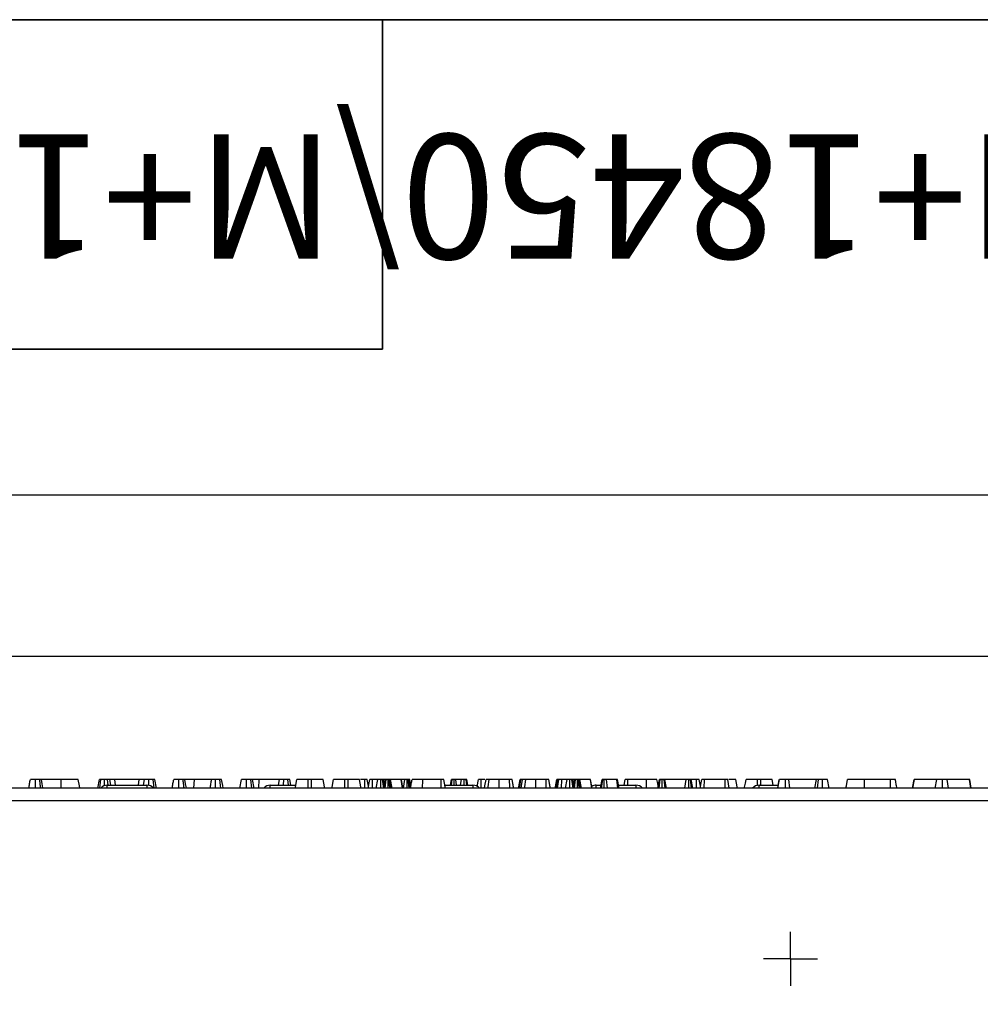
# Model space of a CAD drawing. Units: millimetres. Extents: x -117 to 664, y -32 to 370.
# Drawn here: x 75 to 115, y 249 to 291 of the extents above; entities that cross this region are included whole.
import ezdxf

# ---------------------------------------------------------------- set-up
doc = ezdxf.new("R2010")
doc.units = ezdxf.units.MM
doc.layers.add('FORMAT', color=7, linetype='Continuous')
doc.styles.add('SLDTEXTSTYLE0', font='TXT', dxfattribs={"width": 0.7, "bigfont": 'bigfont'})
doc.styles.add('SLDTEXTSTYLE1', font='TXT', dxfattribs={"width": 0.7})
doc.dimstyles.new('SLDDIMSTYLE0', dxfattribs={"dimtxt": 3.393075, "dimasz": 5, "dimexe": 0, "dimexo": 0.0625, "dimgap": 0.848269, "dimtad": 2, "dimdec": 4, "dimlfac": 4, "dimrnd": 1e-09, "dimzin": 12, "dimdsep": 46, "dimtxsty": 'SLDTEXTSTYLE1', "dimsah": 1, "dimcen": 0.09, "dimadec": 0, "dimazin": 3, "dimtfac": 1, "dimtdec": 4, "dimtofl": 0, "dimtmove": 0, "dimatfit": 3, "dimfxl": 0, "dimfrac": 2, "dimtolj": 1, "dimtzin": 12, "dimarcsym": 0})

# ---------------------------------------------------------------- blocks, each defined once
blk = doc.blocks.new('_D')
at = {"layer": 'FORMAT'}
for p, q in [((33.966, 248.469), (33.966, 264.933)), ((283.966, 253.593), (283.966, 264.933)), ((283.966, 263.933), (33.966, 263.933))]:
    blk.add_line(p, q, dxfattribs=at)
for points in [[(33.966, 263.933), (38.966, 263.493), (38.966, 264.373)], [(283.966, 263.933), (278.966, 264.373), (278.966, 263.493)]]:
    blk.add_solid(points, dxfattribs=at)
at = {"layer": 'FORMAT', "attachment_point": 1, "style": 'SLDTEXTSTYLE1'}
for s, insert, char_height in [('%%p', (157.539, 268.306), 3.3931), ('1000', (149.575, 268.306), 3.3931), ('2', (160.647, 268.306), 3.393)]:
    blk.add_mtext(s, dxfattribs=dict(at, insert=insert, char_height=char_height))
blk = doc.blocks.new('_D_1')
at = {"layer": 'FORMAT'}
for p, q in [((33.966, 248.469), (33.966, 271.805)), ((289.966, 246.056), (289.966, 271.805)), ((33.966, 270.805), (289.966, 270.805))]:
    blk.add_line(p, q, dxfattribs=at)
for points in [[(33.966, 270.805), (38.966, 270.365), (38.966, 271.245)], [(289.966, 270.805), (284.966, 271.245), (284.966, 270.365)]]:
    blk.add_solid(points, dxfattribs=at)
at = {"layer": 'FORMAT', "insert": (159.66, 275.179), "char_height": 3.3931, "attachment_point": 1, "style": 'SLDTEXTSTYLE1'}
blk.add_mtext('1024', dxfattribs=at)
blk = doc.blocks.new('SW_CENTERMARKSYMBOL_4')
at = {"layer": 'FORMAT', "color": 0}
for p, q in [((0, 0.625), (0, 1.152)), ((0, 0), (0, 0.625)), ((-0.625, 0), (-1.152, 0)), ((0, 0), (-0.625, 0)), ((0, 0), (0, -0.625)), ((0, 0), (0.625, 0)), ((0.625, 0), (1.152, 0)), ((0, -0.625), (0, -1.152))]:
    blk.add_line(p, q, dxfattribs=at)

msp = doc.modelspace()

# ---------------------------------------------------------------- linework, layer by layer
at = {"color": 7, "linetype": 'Continuous', "lineweight": 25}
for p, q in [((76.357925, 258.718341), (75.516181, 258.718341)), ((77.908168, 258.343341), (77.974612, 258.718341)), ((77.995705, 258.343341), (78.041123, 258.718341)), ((78.191968, 258.444976), (78.189666, 258.718341)), ((78.349652, 258.468341), (78.324901, 258.718341)), ((78.459049, 258.468341), (78.418018, 258.718341)), ((78.63603, 258.718341), (78.418018, 258.718341)), ((78.667941, 258.468341), (78.63603, 258.718341)), ((79.672137, 258.718341), (78.63603, 258.718341)), ((79.640242, 258.468341), (79.672137, 258.718341)), ((79.890149, 258.718341), (79.672137, 258.718341)), ((79.849111, 258.468341), (79.890149, 258.718341)), ((80.079125, 258.451079), (80.080079, 258.718341)), ((80.301533, 258.343341), (80.256703, 258.718341)), ((80.402324, 258.343341), (80.335776, 258.718341)), ((82.022669, 258.718341), (81.608074, 258.718341)), ((81.984224, 258.343341), (82.022669, 258.718341)), ((82.745427, 258.718341), (82.022669, 258.718341)), ((83.949382, 258.343341), (84.015506, 258.718341)), ((84.227877, 258.343341), (84.228346, 258.718341)), ((84.457474, 258.343341), (84.412361, 258.718341)), ((84.5546, 258.343341), (84.488483, 258.718341)), ((84.764878, 258.718341), (84.488483, 258.718341)), ((84.752361, 258.343341), (84.764878, 258.718341)), ((85.628787, 258.718341), (84.764878, 258.718341)), ((85.590543, 258.468341), (85.628787, 258.718341)), ((85.806238, 258.468341), (85.806893, 258.718341)), ((86.018631, 258.468341), (85.987212, 258.718341)), ((86.110184, 258.468341), (86.065548, 258.718341)), ((86.988652, 258.718341), (86.854572, 258.718341)), ((88.408629, 258.718341), (88.367047, 258.718341)), ((88.542709, 258.718341), (88.408629, 258.718341)), ((89.250708, 258.718341), (89.076849, 258.718341)), ((89.252221, 258.343341), (89.250708, 258.718341)), ((89.412438, 258.427476), (89.361029, 258.718341)), ((89.397567, 258.343341), (89.463839, 258.718341)), ((89.577498, 258.343341), (89.57945, 258.718341)), ((89.810128, 258.718341), (89.57945, 258.718341)), ((89.744004, 258.343341), (89.810128, 258.718341)), ((89.928152, 258.343341), (89.928368, 258.718341)), ((90.059633, 258.343341), (90.011249, 258.718341)), ((90.090098, 258.471712), (90.046616, 258.718341)), ((90.124609, 258.718341), (90.046616, 258.718341)), ((90.067404, 258.343341), (90.133714, 258.718341)), ((90.121018, 258.343341), (90.168553, 258.718341)), ((90.250218, 258.343341), (90.249846, 258.718341)), ((90.324292, 258.343341), (90.293126, 258.718341)), ((90.31372, 258.718341), (90.293126, 258.718341)), ((90.357194, 258.343341), (90.31372, 258.718341)), ((90.415189, 258.343341), (90.351725, 258.718341)), ((90.798306, 258.718341), (90.351725, 258.718341)), ((90.862611, 258.343341), (90.798306, 258.718341)), ((90.804639, 258.718341), (90.798306, 258.718341)), ((90.870002, 258.343341), (90.804639, 258.718341)), ((90.807805, 258.718341), (90.804639, 258.718341)), ((90.951512, 258.718341), (90.807805, 258.718341)), ((90.873981, 258.343341), (90.807805, 258.718341)), ((90.89339, 258.343341), (90.951512, 258.718341)), ((91.057735, 258.343341), (91.058666, 258.718341)), ((91.135072, 258.343341), (91.098258, 258.718341)), ((91.132039, 258.718341), (91.098258, 258.718341)), ((91.181966, 258.343341), (91.132039, 258.718341)), ((91.212476, 258.432792), (91.162132, 258.718341)), ((92.501747, 258.718341), (91.713103, 258.718341)), ((92.895271, 258.468341), (92.939476, 258.718341)), ((92.939081, 258.468341), (92.972199, 258.718341)), ((93.045483, 258.468341), (93.045572, 258.718341)), ((93.150573, 258.468341), (93.117366, 258.718341)), ((93.358072, 258.718341), (93.117366, 258.718341)), ((93.313994, 258.468341), (93.358072, 258.718341)), ((93.476469, 258.468341), (93.47632, 258.718341)), ((93.592035, 258.468341), (93.56078, 258.718341)), ((93.638646, 258.468341), (93.594561, 258.718341)), ((94.029302, 258.411957), (94.083371, 258.718341)), ((94.19884, 258.343341), (94.199503, 258.718341)), ((94.360972, 258.718341), (94.199503, 258.718341)), ((95.408203, 258.718341), (94.962152, 258.718341)), ((96.485431, 258.718341), (96.415507, 258.718341)), ((96.96226, 258.718341), (96.516209, 258.718341)), ((97.438106, 258.343341), (97.504383, 258.718341)), ((97.618042, 258.343341), (97.619986, 258.718341)), ((97.850667, 258.718341), (97.619986, 258.718341)), ((97.784544, 258.343341), (97.850667, 258.718341)), ((97.968692, 258.343341), (97.968912, 258.718341)), ((98.100176, 258.343341), (98.051785, 258.718341)), ((98.130642, 258.471712), (98.087153, 258.718341)), ((98.165153, 258.718341), (98.087153, 258.718341)), ((98.10794, 258.343341), (98.174254, 258.718341)), ((98.161554, 258.343341), (98.209093, 258.718341)), ((98.290762, 258.343341), (98.290386, 258.718341)), ((98.364832, 258.343341), (98.33367, 258.718341)), ((98.354256, 258.718341), (98.33367, 258.718341)), ((98.39773, 258.343341), (98.354256, 258.718341)), ((98.455733, 258.343341), (98.392265, 258.718341)), ((98.838842, 258.718341), (98.392265, 258.718341)), ((98.903151, 258.343341), (98.838842, 258.718341)), ((98.845178, 258.718341), (98.838842, 258.718341)), ((98.910542, 258.343341), (98.845178, 258.718341)), ((98.848345, 258.718341), (98.845178, 258.718341)), ((98.914525, 258.343341), (98.848345, 258.718341)), ((99.271031, 258.343341), (99.337155, 258.718341)), ((99.311078, 258.343341), (99.363549, 258.718341)), ((99.425132, 258.343341), (99.425836, 258.718341)), ((99.571446, 258.343341), (99.522965, 258.718341)), ((99.959513, 258.718341), (99.522965, 258.718341)), ((100.011839, 258.343341), (99.959513, 258.718341)), ((100.05855, 258.343341), (99.992244, 258.718341)), ((100.273455, 258.468341), (100.317536, 258.718341)), ((100.429023, 258.468341), (100.429973, 258.718341)), ((101.218613, 258.718341), (100.429973, 258.718341)), ((101.703463, 258.343341), (101.769587, 258.718341)), ((101.761723, 258.343341), (101.804955, 258.718341)), ((101.886565, 258.343341), (101.887828, 258.718341)), ((102.019241, 258.343341), (101.970704, 258.718341)), ((102.072196, 258.343341), (102.006072, 258.718341)), ((102.910316, 258.718341), (102.006072, 258.718341)), ((102.852015, 258.343341), (102.910316, 258.718341)), ((103.014713, 258.343341), (103.015891, 258.718341)), ((103.140472, 258.343341), (103.089264, 258.718341)), ((103.18706, 258.343341), (103.120936, 258.718341)), ((103.187712, 258.343341), (103.121588, 258.718341)), ((103.352269, 258.718341), (103.121588, 258.718341)), ((103.353569, 258.343341), (103.352269, 258.718341)), ((103.519282, 258.427476), (103.467873, 258.718341)), ((103.50441, 258.343341), (103.570683, 258.718341)), ((103.678858, 258.343341), (103.681008, 258.718341)), ((104.564665, 258.718341), (103.681008, 258.718341)), ((104.566125, 258.343341), (104.564665, 258.718341)), ((104.741113, 258.343341), (104.674993, 258.718341)), ((106.07714, 258.718341), (105.943063, 258.718341)), ((106.077859, 258.468341), (106.07714, 258.718341)), ((106.611615, 258.468341), (106.567534, 258.718341)), ((106.799213, 258.343341), (106.866164, 258.718341)), ((106.804205, 258.343341), (106.870601, 258.718341)), ((107.122792, 258.343341), (107.122606, 258.718341)), ((107.312417, 258.343341), (107.264498, 258.718341)), ((108.443236, 258.718341), (107.264498, 258.718341)), ((108.377112, 258.343341), (108.443236, 258.718341)), ((108.486539, 258.343341), (108.528221, 258.718341)), ((108.703895, 258.343341), (108.703369, 258.718341)), ((108.98233, 258.343341), (108.916206, 258.718341)), ((110.48686, 258.343341), (110.48781, 258.718341)), ((111.591904, 258.718341), (110.48781, 258.718341)), ((112.529392, 258.343341), (112.595936, 258.718341)), ((112.545064, 258.343341), (112.609239, 258.718341)), ((112.609239, 258.718341), (112.595936, 258.718341)), ((113.552967, 258.718341), (112.609239, 258.718341)), ((113.489641, 258.343341), (113.552967, 258.718341)), ((113.797141, 258.343341), (113.796847, 258.718341)), ((114.054637, 258.343341), (113.991948, 258.718341)), ((114.944546, 258.718341), (113.991948, 258.718341)), ((115.008915, 258.343341), (114.944546, 258.718341)), ((114.957107, 258.718341), (114.944546, 258.718341)), ((115.023552, 258.343341), (114.957107, 258.718341)), ((283.840859, 258.343341), (34.090856, 258.343341)), ((78.3126, 258.468341), (79.994114, 258.468341)), ((85.237602, 258.468341), (86.320097, 258.468341)), ((92.658261, 258.468341), (93.844118, 258.468341)), ((99.087598, 258.468341), (99.293074, 258.468341)), ((100.036448, 258.468341), (100.769116, 258.468341)), ((106.0126, 258.468341), (106.821532, 258.468341)), ((34.090856, 257.818341), (283.840859, 257.818341))]:
    msp.add_line(p, q, dxfattribs=at)
at = {"color": 8, "linetype": 'Continuous', "lineweight": 25}
for p, q in [((78.3126, 258.343341), (78.3126, 258.468341)), ((79.994114, 258.468341), (79.994114, 258.343341)), ((85.237602, 258.343341), (85.237602, 258.468341)), ((93.844118, 258.468341), (93.844118, 258.343341)), ((99.087598, 258.343341), (99.087598, 258.468341)), ((100.769116, 258.468341), (100.769116, 258.343341)), ((106.0126, 258.343341), (106.0126, 258.468341))]:
    msp.add_line(p, q, dxfattribs=at)
at = {"color": 7, "linetype": 'Continuous', "lineweight": 25, "flags": 128}
for points in [[(75.255575, 258.343341), (75.25559, 258.354724), (75.255821, 258.536532), (75.256052, 258.718341)], [(75.582305, 258.343341), (75.580971, 258.3509), (75.548576, 258.534621), (75.516181, 258.718341)], [(76.358879, 258.343341), (76.358626, 258.443341), (76.357925, 258.718341)], [(77.14312, 258.343341), (77.125484, 258.443341), (77.076996, 258.718341)], [(81.347468, 258.343341), (81.347482, 258.354724), (81.347713, 258.536532), (81.347937, 258.718341)], [(81.674198, 258.343341), (81.672864, 258.3509), (81.640469, 258.534621), (81.608074, 258.718341)], [(83.137619, 258.343341), (83.124222, 258.453555), (83.092028, 258.718341)], [(83.235556, 258.343341), (83.215976, 258.453479), (83.168889, 258.718341)], [(86.298058, 258.343341), (86.306686, 258.392285), (86.364182, 258.718341)], [(86.853499, 258.343341), (86.85364, 258.392284), (86.854572, 258.718341)], [(86.989591, 258.343341), (86.989457, 258.397179), (86.988652, 258.718341)], [(87.545166, 258.343341), (87.535674, 258.397179), (87.479042, 258.718341)], [(87.852115, 258.343341), (87.860743, 258.392285), (87.918231, 258.718341)], [(88.407556, 258.343341), (88.407697, 258.392284), (88.408629, 258.718341)], [(88.543648, 258.343341), (88.543514, 258.397179), (88.542709, 258.718341)], [(89.099223, 258.343341), (89.089731, 258.397179), (89.033099, 258.718341)], [(92.50317, 258.343341), (92.502954, 258.399487), (92.501747, 258.718341)], [(92.6803, 258.343341), (92.670405, 258.399487), (92.614183, 258.718341)], [(94.338553, 258.343341), (94.356196, 258.443341), (94.404722, 258.718341)], [(94.493749, 258.343341), (94.501557, 258.400362), (94.545135, 258.718341)], [(94.961116, 258.343341), (94.961273, 258.400366), (94.962152, 258.718341)], [(95.409783, 258.343341), (95.409574, 258.392513), (95.408203, 258.718341)], [(95.585765, 258.343341), (95.577093, 258.392504), (95.519589, 258.718341)], [(95.585929, 258.343341), (95.575342, 258.403154), (95.519589, 258.718341)], [(95.791737, 258.343341), (95.802317, 258.403154), (95.858077, 258.718341)], [(95.832968, 258.343341), (95.843742, 258.418702), (95.886583, 258.718341)], [(95.89261, 258.343341), (95.910253, 258.443341), (95.958779, 258.718341)], [(96.047798, 258.343341), (96.055614, 258.400362), (96.099192, 258.718341)], [(96.51517, 258.343341), (96.515326, 258.400366), (96.516209, 258.718341)], [(96.963836, 258.343341), (96.963627, 258.392513), (96.96226, 258.718341)], [(97.139822, 258.343341), (97.131146, 258.392504), (97.073639, 258.718341)], [(97.139979, 258.343341), (97.129399, 258.403154), (97.073639, 258.718341)], [(97.34579, 258.343341), (97.35637, 258.403154), (97.41213, 258.718341)], [(97.387022, 258.343341), (97.397795, 258.418702), (97.440636, 258.718341)], [(101.219358, 258.343341), (101.219298, 258.373192), (101.218956, 258.545767), (101.218613, 258.718341)], [(101.719236, 258.432792), (101.699317, 258.545767), (101.668885, 258.718341)], [(105.079604, 258.343341), (105.070358, 258.39577), (105.013481, 258.718341)], [(105.386546, 258.343341), (105.393818, 258.384574), (105.423244, 258.551457), (105.45267, 258.718341)], [(105.942341, 258.458386), (105.942598, 258.551457), (105.943063, 258.718341)], [(109.696156, 258.343341), (109.715739, 258.453479), (109.762831, 258.718341)], [(109.696707, 258.343341), (109.714339, 258.443341), (109.762831, 258.718341)]]:
    msp.add_lwpolyline(points, dxfattribs=at)
at = {"color": 7, "linetype": 'Continuous', "lineweight": 25}
for centre, start, end in [((78.312599, 258.093341), 90, 138.1896851), ((79.994117, 258.093341), 41.8103149, 90), ((85.237599, 258.093341), 90, 138.1896851), ((93.844117, 258.093341), 41.8103149, 90), ((99.087599, 258.093341), 90, 120.1695506), ((100.769117, 258.093341), 41.8103149, 90), ((106.012599, 258.093341), 90, 138.1896851)]:
    msp.add_arc(centre, 0.375, start, end, dxfattribs=at)
for points, knots in [([(74.977087, 258.343341), (74.977758, 258.347137), (74.989133, 258.411532), (75.011141, 258.536537), (75.032521, 258.65774), (75.043211, 258.718341)], [0, 0, 0, 0, 0.030371376, 0.515183992, 1, 1, 1, 1]), ([(75.256052, 258.718341), (75.223868, 258.718341), (75.168156, 258.718341), (75.104684, 258.718341), (75.061971, 258.718341), (75.044812, 258.718341), (75.043637, 258.718341), (75.043211, 258.718341)], [0, 0, 0, 0, 0.278849346, 0.482712004, 0.647436008, 0.872203352, 1, 1, 1, 1]), ([(75.440066, 258.718341), (75.426855, 258.718341), (75.394111, 258.718341), (75.329235, 258.718341), (75.280561, 258.718341), (75.256052, 258.718341)], [0, 0, 0, 0, 0.251360117, 0.623037343, 1, 1, 1, 1]), ([(75.485172, 258.343341), (75.484871, 258.345854), (75.477247, 258.409615), (75.462145, 258.534607), (75.447426, 258.657097), (75.440066, 258.718341)], [0, 0, 0, 0, 0.020100088, 0.510050444, 1, 1, 1, 1]), ([(75.516181, 258.718341), (75.515169, 258.718341), (75.512647, 258.718341), (75.485751, 258.718341), (75.45535, 258.718341), (75.440066, 258.718341)], [0, 0, 0, 0, 0.249928582, 0.622923994, 1, 1, 1, 1]), ([(77.076996, 258.718341), (77.068804, 258.718341), (77.052364, 258.718341), (76.913061, 258.718341), (76.725755, 258.718341), (76.524697, 258.718341), (76.402164, 258.718341), (76.357925, 258.718341)], [0, 0, 0, 0, 0.226727676, 0.455020167, 0.678661492, 0.883987131, 1, 1, 1, 1]), ([(78.041123, 258.718341), (78.022951, 258.718341), (77.986452, 258.718341), (77.976509, 258.718341), (77.974871, 258.718341), (77.974612, 258.718341)], [0, 0, 0, 0, 0.454950639, 0.913785659, 1, 1, 1, 1]), ([(78.189666, 258.718341), (78.164011, 258.718341), (78.11243, 258.718341), (78.065454, 258.718341), (78.043858, 258.718341), (78.041123, 258.718341)], [0, 0, 0, 0, 0.463572548, 0.932065659, 1, 1, 1, 1]), ([(78.324901, 258.718341), (78.303752, 258.718341), (78.271562, 258.718341), (78.225238, 258.718341), (78.201534, 258.718341), (78.189666, 258.718341)], [0, 0, 0, 0, 0.488887141, 0.744086595, 1, 1, 1, 1]), ([(78.418018, 258.718341), (78.406298, 258.718341), (78.388307, 258.718341), (78.353029, 258.718341), (78.334292, 258.718341), (78.324901, 258.718341)], [0, 0, 0, 0, 0.482529223, 0.740652555, 1, 1, 1, 1]), ([(80.080079, 258.718341), (80.056967, 258.718341), (80.017037, 258.718341), (79.963865, 258.718341), (79.921496, 258.718341), (79.902152, 258.718341), (79.890149, 258.718341)], [0, 0, 0, 0, 0.273148585, 0.471897786, 0.672326216, 1, 1, 1, 1]), ([(80.256703, 258.718341), (80.232214, 258.718341), (80.183125, 258.718341), (80.117901, 258.718341), (80.084177, 258.718341), (80.080079, 258.718341)], [0, 0, 0, 0, 0.466519498, 0.935182876, 1, 1, 1, 1]), ([(80.335776, 258.718341), (80.332286, 258.718341), (80.324412, 258.718341), (80.28572, 258.718341), (80.260973, 258.718341), (80.256703, 258.718341)], [0, 0, 0, 0, 0.3969967238, 0.8959311034, 1, 1, 1, 1]), ([(81.06898, 258.343341), (81.06965, 258.347137), (81.081026, 258.411532), (81.103034, 258.536537), (81.124414, 258.65774), (81.135104, 258.718341)], [0, 0, 0, 0, 0.030371376, 0.515183992, 1, 1, 1, 1]), ([(81.347937, 258.718341), (81.315757, 258.718341), (81.260047, 258.718341), (81.196569, 258.718341), (81.153866, 258.718341), (81.136704, 258.718341), (81.135529, 258.718341), (81.135104, 258.718341)], [0, 0, 0, 0, 0.278832701, 0.482716834, 0.647430213, 0.872201252, 1, 1, 1, 1]), ([(81.531959, 258.718341), (81.518748, 258.718341), (81.486001, 258.718341), (81.421122, 258.718341), (81.372446, 258.718341), (81.347937, 258.718341)], [0, 0, 0, 0, 0.251350945, 0.623051098, 1, 1, 1, 1]), ([(81.577065, 258.343341), (81.576762, 258.345854), (81.569074, 258.409607), (81.554065, 258.534611), (81.539327, 258.657098), (81.531959, 258.718341)], [0, 0, 0, 0, 0.020102401, 0.510050442, 1, 1, 1, 1]), ([(81.608074, 258.718341), (81.607062, 258.718341), (81.604541, 258.718341), (81.577634, 258.718341), (81.547239, 258.718341), (81.531959, 258.718341)], [0, 0, 0, 0, 0.249930791, 0.622945433, 1, 1, 1, 1]), ([(82.689339, 258.343341), (82.689538, 258.344662), (82.699037, 258.407814), (82.71766, 258.532826), (82.736172, 258.656503), (82.745427, 258.718341)], [0, 0, 0, 0, 0.010569991, 0.505284996, 1, 1, 1, 1]), ([(82.91171, 258.718341), (82.888161, 258.718341), (82.846914, 258.718341), (82.786868, 258.718341), (82.761126, 258.718341), (82.745427, 258.718341)], [0, 0, 0, 0, 0.341748812, 0.598578423, 1, 1, 1, 1]), ([(82.910592, 258.343341), (82.910594, 258.344661), (82.910712, 258.407821), (82.911177, 258.532822), (82.911532, 258.656501), (82.91171, 258.718341)], [0, 0, 0, 0, 0.010562508, 0.50528041, 1, 1, 1, 1]), ([(83.092028, 258.718341), (83.076482, 258.718341), (83.039976, 258.718341), (82.975978, 258.718341), (82.93061, 258.718341), (82.91171, 258.718341)], [0, 0, 0, 0, 0.302028571, 0.70922606, 1, 1, 1, 1]), ([(83.168889, 258.718341), (83.165752, 258.718341), (83.15978, 258.718341), (83.128947, 258.718341), (83.104455, 258.718341), (83.092028, 258.718341)], [0, 0, 0, 0, 0.352830223, 0.671622134, 1, 1, 1, 1]), ([(84.228346, 258.718341), (84.200103, 258.718341), (84.143297, 258.718341), (84.076697, 258.718341), (84.032246, 258.718341), (84.016866, 258.718341), (84.015842, 258.718341), (84.015506, 258.718341)], [0, 0, 0, 0, 0.245665913, 0.494117661, 0.661490656, 0.8886954, 1, 1, 1, 1]), ([(84.412361, 258.718341), (84.394244, 258.718341), (84.350497, 258.718341), (84.283623, 258.718341), (84.240566, 258.718341), (84.228346, 258.718341)], [0, 0, 0, 0, 0.336091356, 0.811572657, 1, 1, 1, 1]), ([(84.488483, 258.718341), (84.485996, 258.718341), (84.48042, 258.718341), (84.445002, 258.718341), (84.419142, 258.718341), (84.412361, 258.718341)], [0, 0, 0, 0, 0.3727038554, 0.8354950811, 1, 1, 1, 1]), ([(85.806893, 258.718341), (85.785277, 258.718341), (85.741809, 258.718341), (85.678051, 258.718341), (85.647194, 258.718341), (85.628787, 258.718341)], [0, 0, 0, 0, 0.285274534, 0.573667044, 1, 1, 1, 1]), ([(85.987212, 258.718341), (85.969425, 258.718341), (85.933724, 258.718341), (85.867662, 258.718341), (85.825532, 258.718341), (85.806893, 258.718341)], [0, 0, 0, 0, 0.356366714, 0.715258185, 1, 1, 1, 1]), ([(86.065548, 258.718341), (86.063168, 258.718341), (86.058391, 258.718341), (86.026936, 258.718341), (86.000661, 258.718341), (85.987212, 258.718341)], [0, 0, 0, 0, 0.326510815, 0.655297625, 1, 1, 1, 1]), ([(86.854572, 258.718341), (86.801059, 258.718341), (86.693711, 258.718341), (86.543648, 258.718341), (86.424606, 258.718341), (86.369194, 258.718341), (86.365462, 258.718341), (86.364182, 258.718341)], [0, 0, 0, 0, 0.195469807, 0.392120051, 0.638151736, 0.875918777, 1, 1, 1, 1]), ([(87.479042, 258.718341), (87.470389, 258.718341), (87.454043, 258.718341), (87.334136, 258.718341), (87.194472, 258.718341), (87.073178, 258.718341), (87.004151, 258.718341), (86.988652, 258.718341)], [0, 0, 0, 0, 0.290424053, 0.548655652, 0.745060435, 0.942759406, 1, 1, 1, 1]), ([(88.408629, 258.718341), (88.355116, 258.718341), (88.247768, 258.718341), (88.097705, 258.718341), (87.978661, 258.718341), (87.923255, 258.718341), (87.919514, 258.718341), (87.918231, 258.718341)], [0, 0, 0, 0, 0.1954696782, 0.3921197924, 0.6381513158, 0.8759182003, 1, 1, 1, 1]), ([(89.033099, 258.718341), (89.024443, 258.718341), (89.008089, 258.718341), (88.888194, 258.718341), (88.748527, 258.718341), (88.627232, 258.718341), (88.558205, 258.718341), (88.542709, 258.718341)], [0, 0, 0, 0, 0.290426905, 0.548654358, 0.745059859, 0.942768352, 1, 1, 1, 1]), ([(89.361029, 258.718341), (89.357871, 258.718341), (89.353101, 258.718341), (89.328992, 258.718341), (89.305015, 258.718341), (89.278421, 258.718341), (89.259785, 258.718341), (89.250708, 258.718341)], [0, 0, 0, 0, 0.374277029, 0.5653452975, 0.7132917619, 0.8603533553, 1, 1, 1, 1]), ([(89.57945, 258.718341), (89.566812, 258.718341), (89.541455, 258.718341), (89.505147, 258.718341), (89.476556, 258.718341), (89.465016, 258.718341), (89.464069, 258.718341), (89.463839, 258.718341)], [0, 0, 0, 0, 0.1921937221, 0.385607517, 0.6560081383, 0.9165697019, 1, 1, 1, 1]), ([(89.928368, 258.718341), (89.913519, 258.718341), (89.883714, 258.718341), (89.847696, 258.718341), (89.823325, 258.718341), (89.811414, 258.718341), (89.810559, 258.718341), (89.810128, 258.718341)], [0, 0, 0, 0, 0.228378434, 0.458399491, 0.638178698, 0.817541776, 1, 1, 1, 1]), ([(90.011249, 258.718341), (89.999959, 258.718341), (89.977213, 258.718341), (89.946125, 258.718341), (89.93006, 258.718341), (89.928368, 258.718341)], [0, 0, 0, 0, 0.468537648, 0.944022337, 1, 1, 1, 1]), ([(90.046616, 258.718341), (90.045059, 258.718341), (90.042639, 258.718341), (90.027273, 258.718341), (90.016636, 258.718341), (90.011249, 258.718341)], [0, 0, 0, 0, 0.4711822562, 0.7321220522, 1, 1, 1, 1]), ([(90.168553, 258.718341), (90.158845, 258.718341), (90.139301, 258.718341), (90.134526, 258.718341), (90.133811, 258.718341), (90.133714, 258.718341)], [0, 0, 0, 0, 0.4600207186, 0.9261730227, 1, 1, 1, 1]), ([(90.249846, 258.718341), (90.235764, 258.718341), (90.207414, 258.718341), (90.181784, 258.718341), (90.170191, 258.718341), (90.168553, 258.718341)], [0, 0, 0, 0, 0.458693817, 0.923474979, 1, 1, 1, 1]), ([(90.293126, 258.718341), (90.286436, 258.718341), (90.276255, 258.718341), (90.261354, 258.718341), (90.253697, 258.718341), (90.249846, 258.718341)], [0, 0, 0, 0, 0.487846925, 0.742361163, 1, 1, 1, 1]), ([(90.351725, 258.718341), (90.347733, 258.718341), (90.341653, 258.718341), (90.326729, 258.718341), (90.318076, 258.718341), (90.31372, 258.718341)], [0, 0, 0, 0, 0.486973491, 0.741757335, 1, 1, 1, 1]), ([(91.058666, 258.718341), (91.045249, 258.718341), (91.018214, 258.718341), (90.980992, 258.718341), (90.962487, 258.718341), (90.952733, 258.718341), (90.951512, 258.718341)], [0, 0, 0, 0, 0.288205834, 0.5806993659, 0.9475183066, 1, 1, 1, 1]), ([(91.098258, 258.718341), (91.094151, 258.718341), (91.084199, 258.718341), (91.070417, 258.718341), (91.061263, 258.718341), (91.058666, 258.718341)], [0, 0, 0, 0, 0.3348348981, 0.8112584728, 1, 1, 1, 1]), ([(91.162132, 258.718341), (91.161026, 258.718341), (91.159331, 258.718341), (91.147331, 258.718341), (91.137198, 258.718341), (91.132039, 258.718341)], [0, 0, 0, 0, 0.4793330978, 0.7349277712, 1, 1, 1, 1]), ([(91.19671, 258.343341), (91.1972, 258.346119), (91.208451, 258.410011), (91.230514, 258.535006), (91.252056, 258.65723), (91.262827, 258.718341)], [0, 0, 0, 0, 0.0222243, 0.511114451, 1, 1, 1, 1]), ([(91.713103, 258.718341), (91.665059, 258.718341), (91.568591, 258.718341), (91.431834, 258.718341), (91.321892, 258.718341), (91.2686, 258.718341), (91.264323, 258.718341), (91.262827, 258.718341)], [0, 0, 0, 0, 0.191921212, 0.385361751, 0.627817552, 0.8698242, 1, 1, 1, 1]), ([(91.712328, 258.343341), (91.712335, 258.346119), (91.712508, 258.410008), (91.712704, 258.535008), (91.71297, 258.65723), (91.713103, 258.718341)], [0, 0, 0, 0, 0.0222251046, 0.5111135594, 1, 1, 1, 1]), ([(92.614183, 258.718341), (92.613223, 258.718341), (92.61175, 258.718341), (92.594087, 258.718341), (92.57456, 258.718341), (92.545692, 258.718341), (92.520447, 258.718341), (92.504071, 258.718341), (92.501747, 258.718341)], [0, 0, 0, 0, 0.307282443, 0.47134038, 0.607801358, 0.744067019, 0.963681166, 1, 1, 1, 1]), ([(92.972199, 258.718341), (92.963481, 258.718341), (92.949976, 258.718341), (92.940778, 258.718341), (92.939915, 258.718341), (92.939476, 258.718341)], [0, 0, 0, 0, 0.471934933, 0.731071633, 1, 1, 1, 1]), ([(93.045572, 258.718341), (93.03615, 258.718341), (93.012955, 258.718341), (92.989046, 258.718341), (92.975759, 258.718341), (92.972199, 258.718341)], [0, 0, 0, 0, 0.333675012, 0.821467604, 1, 1, 1, 1]), ([(93.117366, 258.718341), (93.108373, 258.718341), (93.092681, 258.718341), (93.066205, 258.718341), (93.051152, 258.718341), (93.045572, 258.718341)], [0, 0, 0, 0, 0.457947246, 0.7990537974, 1, 1, 1, 1]), ([(93.47632, 258.718341), (93.460136, 258.718341), (93.430885, 258.718341), (93.393912, 258.718341), (93.368586, 258.718341), (93.358989, 258.718341), (93.358318, 258.718341), (93.358072, 258.718341)], [0, 0, 0, 0, 0.250589383, 0.452918526, 0.656305642, 0.873857244, 1, 1, 1, 1]), ([(93.56078, 258.718341), (93.549237, 258.718341), (93.52608, 258.718341), (93.494601, 258.718341), (93.478346, 258.718341), (93.47632, 258.718341)], [0, 0, 0, 0, 0.465197153, 0.933341307, 1, 1, 1, 1]), ([(93.594561, 258.718341), (93.593453, 258.718341), (93.591733, 258.718341), (93.578178, 258.718341), (93.566675, 258.718341), (93.56078, 258.718341)], [0, 0, 0, 0, 0.4689241486, 0.7278186729, 1, 1, 1, 1]), ([(94.199503, 258.718341), (94.184069, 258.718341), (94.157664, 258.718341), (94.124189, 258.718341), (94.102191, 258.718341), (94.088006, 258.718341), (94.083604, 258.718341), (94.08341, 258.718341), (94.083371, 258.718341)], [0, 0, 0, 0, 0.252098861, 0.431307646, 0.582107483, 0.733075855, 0.946231632, 1, 1, 1, 1]), ([(94.545135, 258.718341), (94.518089, 258.718341), (94.452341, 258.718341), (94.410466, 258.718341), (94.406216, 258.718341), (94.404722, 258.718341)], [0, 0, 0, 0, 0.311851427, 0.758095957, 1, 1, 1, 1]), ([(94.962152, 258.718341), (94.922854, 258.718341), (94.82723, 258.718341), (94.673332, 258.718341), (94.589169, 258.718341), (94.545135, 258.718341)], [0, 0, 0, 0, 0.24962605, 0.60740528, 1, 1, 1, 1]), ([(95.519589, 258.718341), (95.516331, 258.718341), (95.511123, 258.718341), (95.482835, 258.718341), (95.454766, 258.718341), (95.428819, 258.718341), (95.413148, 258.718341), (95.408203, 258.718341)], [0, 0, 0, 0, 0.369728941, 0.590967069, 0.75667912, 0.923216765, 1, 1, 1, 1]), ([(95.886583, 258.718341), (95.879572, 258.718341), (95.867847, 258.718341), (95.860174, 258.718341), (95.858782, 258.718341), (95.858077, 258.718341)], [0, 0, 0, 0, 0.423428158, 0.708179362, 1, 1, 1, 1]), ([(95.958779, 258.718341), (95.951715, 258.718341), (95.933884, 258.718341), (95.908331, 258.718341), (95.893582, 258.718341), (95.886583, 258.718341)], [0, 0, 0, 0, 0.256344997, 0.647073406, 1, 1, 1, 1]), ([(96.099192, 258.718341), (96.072143, 258.718341), (96.006387, 258.718341), (95.964524, 258.718341), (95.960273, 258.718341), (95.958779, 258.718341)], [0, 0, 0, 0, 0.311858775, 0.758096928, 1, 1, 1, 1]), ([(96.516209, 258.718341), (96.476911, 258.718341), (96.381285, 258.718341), (96.227384, 258.718341), (96.143223, 258.718341), (96.099192, 258.718341)], [0, 0, 0, 0, 0.249625338, 0.60741835, 1, 1, 1, 1]), ([(97.073639, 258.718341), (97.070385, 258.718341), (97.065183, 258.718341), (97.036888, 258.718341), (97.008818, 258.718341), (96.982872, 258.718341), (96.967203, 258.718341), (96.96226, 258.718341)], [0, 0, 0, 0, 0.369726771, 0.590979754, 0.756694789, 0.923253828, 1, 1, 1, 1]), ([(97.440636, 258.718341), (97.433624, 258.718341), (97.421898, 258.718341), (97.414233, 258.718341), (97.412837, 258.718341), (97.41213, 258.718341)], [0, 0, 0, 0, 0.423430216, 0.70817452, 1, 1, 1, 1]), ([(97.504383, 258.718341), (97.500175, 258.718341), (97.485228, 258.718341), (97.462407, 258.718341), (97.447643, 258.718341), (97.440636, 258.718341)], [0, 0, 0, 0, 0.170724703, 0.606461107, 1, 1, 1, 1]), ([(97.619986, 258.718341), (97.60735, 258.718341), (97.581993, 258.718341), (97.545683, 258.718341), (97.517104, 258.718341), (97.505552, 258.718341), (97.504611, 258.718341), (97.504383, 258.718341)], [0, 0, 0, 0, 0.192179126, 0.385613084, 0.655996675, 0.9165691, 1, 1, 1, 1]), ([(97.968912, 258.718341), (97.954061, 258.718341), (97.924256, 258.718341), (97.888239, 258.718341), (97.86387, 258.718341), (97.851947, 258.718341), (97.851096, 258.718341), (97.850667, 258.718341)], [0, 0, 0, 0, 0.228394141, 0.458395651, 0.638172357, 0.817545994, 1, 1, 1, 1]), ([(98.051785, 258.718341), (98.040498, 258.718341), (98.017754, 258.718341), (97.986668, 258.718341), (97.970603, 258.718341), (97.968912, 258.718341)], [0, 0, 0, 0, 0.468501736, 0.944059383, 1, 1, 1, 1]), ([(98.087153, 258.718341), (98.085596, 258.718341), (98.083177, 258.718341), (98.067818, 258.718341), (98.057176, 258.718341), (98.051785, 258.718341)], [0, 0, 0, 0, 0.471166845, 0.732085839, 1, 1, 1, 1]), ([(98.209093, 258.718341), (98.199386, 258.718341), (98.179843, 258.718341), (98.175077, 258.718341), (98.174353, 258.718341), (98.174254, 258.718341)], [0, 0, 0, 0, 0.460007601, 0.926169642, 1, 1, 1, 1]), ([(98.290386, 258.718341), (98.276305, 258.718341), (98.247955, 258.718341), (98.22233, 258.718341), (98.210733, 258.718341), (98.209093, 258.718341)], [0, 0, 0, 0, 0.458658566, 0.923444906, 1, 1, 1, 1]), ([(98.33367, 258.718341), (98.326978, 258.718341), (98.316796, 258.718341), (98.301894, 258.718341), (98.294237, 258.718341), (98.290386, 258.718341)], [0, 0, 0, 0, 0.487886544, 0.742381094, 1, 1, 1, 1]), ([(98.392265, 258.718341), (98.388273, 258.718341), (98.382192, 258.718341), (98.367269, 258.718341), (98.358613, 258.718341), (98.354256, 258.718341)], [0, 0, 0, 0, 0.486958605, 0.741734662, 1, 1, 1, 1]), ([(99.363549, 258.718341), (99.355445, 258.718341), (99.342934, 258.718341), (99.338004, 258.718341), (99.33744, 258.718341), (99.337155, 258.718341)], [0, 0, 0, 0, 0.477224602, 0.736770481, 1, 1, 1, 1]), ([(99.425836, 258.718341), (99.41908, 258.718341), (99.401236, 258.718341), (99.381351, 258.718341), (99.368504, 258.718341), (99.363549, 258.718341)], [0, 0, 0, 0, 0.2723370985, 0.7193611988, 1, 1, 1, 1]), ([(99.522965, 258.718341), (99.510338, 258.718341), (99.490874, 258.718341), (99.457182, 258.718341), (99.436618, 258.718341), (99.425836, 258.718341)], [0, 0, 0, 0, 0.467679679, 0.720885863, 1, 1, 1, 1]), ([(99.992244, 258.718341), (99.990426, 258.718341), (99.987633, 258.718341), (99.973171, 258.718341), (99.964096, 258.718341), (99.959513, 258.718341)], [0, 0, 0, 0, 0.479946613, 0.737390041, 1, 1, 1, 1]), ([(100.429973, 258.718341), (100.409811, 258.718341), (100.379994, 258.718341), (100.34706, 258.718341), (100.328824, 258.718341), (100.318337, 258.718341), (100.317786, 258.718341), (100.317536, 258.718341)], [0, 0, 0, 0, 0.309259755, 0.457359364, 0.605313695, 0.820603139, 1, 1, 1, 1]), ([(101.668885, 258.718341), (101.661743, 258.718341), (101.648226, 258.718341), (101.535708, 258.718341), (101.390733, 258.718341), (101.274896, 258.718341), (101.218613, 258.718341)], [0, 0, 0, 0, 0.284002913, 0.537482165, 0.775272155, 1, 1, 1, 1]), ([(101.804955, 258.718341), (101.798295, 258.718341), (101.782895, 258.718341), (101.771147, 258.718341), (101.770093, 258.718341), (101.769587, 258.718341)], [0, 0, 0, 0, 0.283594973, 0.65576809, 1, 1, 1, 1]), ([(101.887828, 258.718341), (101.873454, 258.718341), (101.851306, 258.718341), (101.824323, 258.718341), (101.811464, 258.718341), (101.804955, 258.718341)], [0, 0, 0, 0, 0.4772971255, 0.7354387841, 1, 1, 1, 1]), ([(101.970704, 258.718341), (101.959373, 258.718341), (101.936603, 258.718341), (101.90568, 258.718341), (101.889638, 258.718341), (101.887828, 258.718341)], [0, 0, 0, 0, 0.467770689, 0.939950586, 1, 1, 1, 1]), ([(102.006072, 258.718341), (102.004516, 258.718341), (102.002097, 258.718341), (101.986737, 258.718341), (101.976096, 258.718341), (101.970704, 258.718341)], [0, 0, 0, 0, 0.4711671814, 0.7320781388, 1, 1, 1, 1]), ([(103.015891, 258.718341), (103.003114, 258.718341), (102.977373, 258.718341), (102.941549, 258.718341), (102.92247, 258.718341), (102.912147, 258.718341), (102.910316, 258.718341)], [0, 0, 0, 0, 0.2734047288, 0.5508048228, 0.9203220728, 1, 1, 1, 1]), ([(103.089264, 258.718341), (103.082111, 258.718341), (103.067735, 258.718341), (103.040765, 258.718341), (103.023052, 258.718341), (103.015891, 258.718341)], [0, 0, 0, 0, 0.371010778, 0.745718665, 1, 1, 1, 1]), ([(103.120936, 258.718341), (103.120052, 258.718341), (103.11869, 258.718341), (103.10662, 258.718341), (103.095155, 258.718341), (103.089264, 258.718341)], [0, 0, 0, 0, 0.4743960881, 0.7299587325, 1, 1, 1, 1]), ([(103.467873, 258.718341), (103.46406, 258.718341), (103.45825, 258.718341), (103.432529, 258.718341), (103.406933, 258.718341), (103.379743, 258.718341), (103.361094, 258.718341), (103.352269, 258.718341)], [0, 0, 0, 0, 0.372924115, 0.568172471, 0.717870049, 0.866507552, 1, 1, 1, 1]), ([(103.681008, 258.718341), (103.669204, 258.718341), (103.645492, 258.718341), (103.610541, 258.718341), (103.582672, 258.718341), (103.572021, 258.718341), (103.570944, 258.718341), (103.570683, 258.718341)], [0, 0, 0, 0, 0.182830683, 0.367287926, 0.647500914, 0.914520954, 1, 1, 1, 1]), ([(104.674993, 258.718341), (104.674207, 258.718341), (104.672901, 258.718341), (104.658379, 258.718341), (104.63863, 258.718341), (104.610653, 258.718341), (104.584867, 258.718341), (104.568233, 258.718341), (104.564665, 258.718341)], [0, 0, 0, 0, 0.271851729, 0.451820081, 0.59482214, 0.737756231, 0.94374733, 1, 1, 1, 1]), ([(105.013481, 258.718341), (105.005805, 258.718341), (104.991211, 258.718341), (104.869425, 258.718341), (104.777551, 258.718341), (104.726795, 258.718341), (104.726726, 258.718341)], [0, 0, 0, 0, 0.387735971, 0.737271908, 0.999646438, 1, 1, 1, 1]), ([(105.943063, 258.718341), (105.890386, 258.718341), (105.784671, 258.718341), (105.636999, 258.718341), (105.518375, 258.718341), (105.459084, 258.718341), (105.45444, 258.718341), (105.45267, 258.718341)], [0, 0, 0, 0, 0.192122951, 0.385558219, 0.623800971, 0.856572282, 1, 1, 1, 1]), ([(106.567534, 258.718341), (106.559619, 258.718341), (106.544568, 258.718341), (106.425709, 258.718341), (106.285923, 258.718341), (106.164172, 258.718341), (106.09408, 258.718341), (106.07714, 258.718341)], [0, 0, 0, 0, 0.287666812, 0.54699577, 0.741655731, 0.937565554, 1, 1, 1, 1]), ([(107.122606, 258.718341), (107.091271, 258.718341), (107.028185, 258.718341), (106.94559, 258.718341), (106.884339, 258.718341), (106.874693, 258.718341), (106.870601, 258.718341)], [0, 0, 0, 0, 0.2507332135, 0.5047893178, 0.7899209575, 1, 1, 1, 1]), ([(107.264498, 258.718341), (107.245521, 258.718341), (107.207325, 258.718341), (107.153857, 258.718341), (107.125828, 258.718341), (107.122606, 258.718341)], [0, 0, 0, 0, 0.466345664, 0.938641008, 1, 1, 1, 1]), ([(108.528221, 258.718341), (108.507567, 258.718341), (108.47172, 258.718341), (108.445972, 258.718341), (108.443968, 258.718341), (108.443236, 258.718341)], [0, 0, 0, 0, 0.463255307, 0.804049764, 1, 1, 1, 1]), ([(108.703369, 258.718341), (108.673797, 258.718341), (108.62841, 258.718341), (108.568997, 258.718341), (108.541987, 258.718341), (108.528221, 258.718341)], [0, 0, 0, 0, 0.478313515, 0.734104365, 1, 1, 1, 1]), ([(108.916206, 258.718341), (108.913753, 258.718341), (108.908834, 258.718341), (108.866655, 258.718341), (108.812127, 258.718341), (108.755367, 258.718341), (108.718814, 258.718341), (108.703369, 258.718341)], [0, 0, 0, 0, 0.2253151921, 0.4517172974, 0.6726627349, 0.8616893519, 1, 1, 1, 1]), ([(110.48781, 258.718341), (110.402188, 258.718341), (110.229925, 258.718341), (110.001825, 258.718341), (109.836604, 258.718341), (109.767294, 258.718341), (109.763747, 258.718341), (109.762831, 258.718341)], [0, 0, 0, 0, 0.22160047, 0.445841596, 0.683692818, 0.918336128, 1, 1, 1, 1]), ([(111.796612, 258.718341), (111.79395, 258.718341), (111.790105, 258.718341), (111.750273, 258.718341), (111.702648, 258.718341), (111.647129, 258.718341), (111.608217, 258.718341), (111.591904, 258.718341)], [0, 0, 0, 0, 0.34906401, 0.503966184, 0.659999237, 0.857455305, 1, 1, 1, 1]), ([(111.593263, 258.343341), (111.59326, 258.344273), (111.593008, 258.407236), (111.592588, 258.53224), (111.592132, 258.656307), (111.591904, 258.718341)], [0, 0, 0, 0, 0.0074546331, 0.5037273166, 1, 1, 1, 1]), ([(111.862736, 258.343341), (111.862572, 258.344273), (111.851499, 258.407244), (111.829416, 258.532237), (111.807547, 258.656306), (111.796612, 258.718341)], [0, 0, 0, 0, 0.007456186, 0.503728093, 1, 1, 1, 1]), ([(113.796847, 258.718341), (113.768036, 258.718341), (113.715495, 258.718341), (113.650342, 258.718341), (113.590912, 258.718341), (113.568214, 258.718341), (113.552967, 258.718341)], [0, 0, 0, 0, 0.230858003, 0.421001177, 0.611070629, 1, 1, 1, 1]), ([(113.991948, 258.718341), (113.982821, 258.718341), (113.964486, 258.718341), (113.92303, 258.718341), (113.870552, 258.718341), (113.827673, 258.718341), (113.803035, 258.718341), (113.796847, 258.718341)], [0, 0, 0, 0, 0.272040971, 0.546507537, 0.740306896, 0.934772605, 1, 1, 1, 1])]:
    msp.add_open_spline(points, degree=3, knots=knots, dxfattribs=at)
at = {"layer": 'FORMAT', "color": 7, "lineweight": 35}
for p, q in [((20, 291), (415, 291)), ((90, 291), (90, 277)), ((90, 277), (20, 277))]:
    msp.add_line(p, q, dxfattribs=at)

# ---------------------------------------------------------------- block references
at = {"layer": 'FORMAT'}
msp.add_blockref('SW_CENTERMARKSYMBOL_4', (107.340858, 251.093341), dxfattribs=at)

# ---------------------------------------------------------------- texts
at = {"layer": 'FORMAT', "color": 7, "insert": (52.592232, 280.83831), "char_height": 5.29166667, "attachment_point": 2, "rotation": 180, "style": 'SLDTEXTSTYLE0'}
msp.add_mtext('\\M+1844C\\M+18442-10.16.20-\\M+18450\\M+18450-\\M+18451\\M+18442-\\M+18442\\M+18458-\\M+1845A4', dxfattribs=at)

# ---------------------------------------------------------------- dimensions: what is measured, and where the dimension line sits
at = {"layer": 'FORMAT'}
dim = msp.add_linear_dim(base=(289.965858, 270.805036), p1=(33.965858, 248.469432), p2=(289.965858, 246.056431), dimstyle='SLDDIMSTYLE0', dxfattribs=at)
dim.commit()
dim.dimension.update_dxf_attribs({"geometry": '_D_1', "text_midpoint": (163.642189, 270.805036), "dimtype": 160})
dim = msp.add_linear_dim(base=(33.965858, 263.932515), p1=(283.965858, 253.593341), p2=(33.965858, 248.469432), text='<>%%p2', dimstyle='SLDDIMSTYLE0', dxfattribs=at)
dim.commit()
dim.dimension.update_dxf_attribs({"geometry": '_D', "text_midpoint": (156.196958, 263.932515), "dimtype": 160})

doc.saveas('drawing.dxf')
